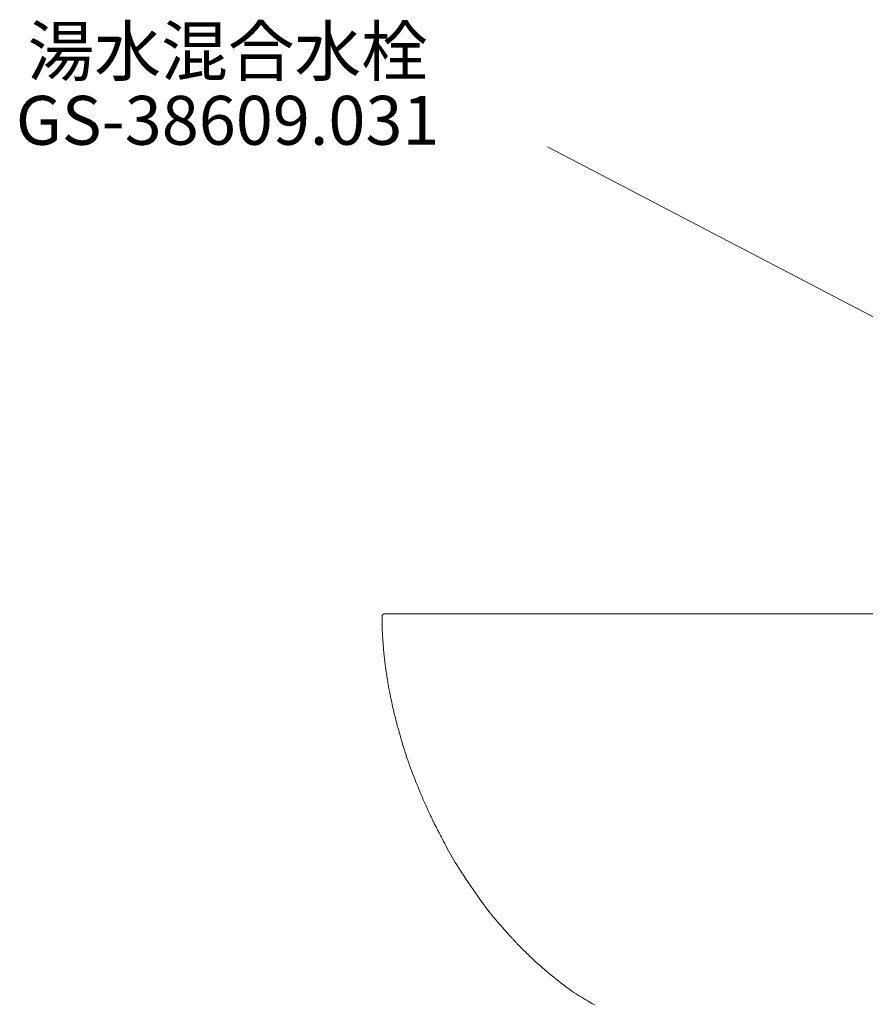
# Model space of a CAD drawing. Units: millimetres. Extents: x 4200 to 8405, y 0 to 2970.
# Drawn here: x 6797 to 7143, y 1307 to 1710 of the extents above; entities that cross this region are included whole.
import ezdxf

# ---------------------------------------------------------------- set-up
doc = ezdxf.new("R2010")
doc.units = ezdxf.units.MM
doc.layers.add('2-0', color=5, linetype='Continuous')
doc.layers.add('文字', color=4, linetype='Continuous', lineweight=15)
doc.styles.add('japanese', font='romans.shx', dxfattribs={"bigfont": 'bigfont.shx'})

msp = doc.modelspace()

# ---------------------------------------------------------------- linework, layer by layer
at = {"layer": '2-0', "color": 5, "linetype": 'Continuous', "lineweight": 20}
for p, q in [((6945.01, 1465.98), (6945.03, 1466)), ((6945.03, 1466), (6945.04, 1466.02)), ((6945.04, 1466.02), (6945.05, 1466.04)), ((6945.05, 1466.04), (6945.06, 1466.06)), ((6945.06, 1466.06), (6945.07, 1466.08)), ((6945.07, 1466.08), (6945.08, 1466.1)), ((6945.08, 1466.1), (6945.1, 1466.12)), ((6945.1, 1466.12), (6945.12, 1466.14)), ((6945.12, 1466.14), (6945.14, 1466.16)), ((6945.14, 1466.16), (6945.16, 1466.19)), ((6945.16, 1466.19), (6945.19, 1466.21)), ((6945.19, 1466.21), (6945.22, 1466.24)), ((6945.22, 1466.24), (6945.25, 1466.27)), ((6945.25, 1466.27), (6945.28, 1466.3)), ((6945.28, 1466.3), (6945.31, 1466.33)), ((6945.31, 1466.33), (6945.34, 1466.35)), ((6945.34, 1466.35), (6945.38, 1466.38)), ((6945.38, 1466.38), (6945.41, 1466.4)), ((6945.41, 1466.4), (6945.44, 1466.42)), ((6945.44, 1466.42), (6945.48, 1466.44)), ((6945.48, 1466.44), (6945.51, 1466.46)), ((6945.51, 1466.46), (6945.54, 1466.47)), ((6945.54, 1466.47), (6945.58, 1466.48)), ((6945.58, 1466.48), (6945.61, 1466.49)), ((6945.61, 1466.49), (6945.64, 1466.5)), ((6945.64, 1466.5), (6945.67, 1466.5)), ((6945.67, 1466.5), (6945.71, 1466.51)), ((6945.71, 1466.51), (6945.74, 1466.51)), ((6945.74, 1466.51), (6945.77, 1466.51)), ((6945.77, 1466.51), (6945.79, 1466.51)), ((6945.79, 1466.51), (6945.82, 1466.52)), ((6945.82, 1466.52), (6945.84, 1466.52)), ((6945.84, 1466.52), (6945.9, 1466.52)), ((7339.14, 1466.52), (6945.9, 1466.52)), ((7141.01, 1466.49), (7141.01, 1466.52)), ((6944.89, 1463.87), (6944.9, 1464.25)), ((6944.89, 1463.46), (6944.89, 1463.87)), ((6944.9, 1465.62), (6944.91, 1465.64)), ((6944.9, 1465.6), (6944.9, 1465.62)), ((6944.9, 1465.59), (6944.9, 1465.6)), ((6944.9, 1465.58), (6944.9, 1465.59)), ((6944.9, 1465.56), (6944.9, 1465.58)), ((6944.9, 1465.55), (6944.9, 1465.56)), ((6944.9, 1465.54), (6944.9, 1465.55)), ((6944.9, 1465.52), (6944.9, 1465.54)), ((6944.9, 1464.58), (6944.9, 1465.52)), ((6944.9, 1464.25), (6944.9, 1464.58)), ((6944.9, 1463.01), (6944.89, 1463.46)), ((6944.9, 1462.54), (6944.9, 1463.01)), ((6944.9, 1462.05), (6944.9, 1462.54)), ((6944.91, 1461.56), (6944.9, 1462.05)), ((6944.91, 1465.7), (6944.92, 1465.72)), ((6944.91, 1465.68), (6944.91, 1465.7)), ((6944.91, 1465.67), (6944.91, 1465.68)), ((6944.91, 1465.65), (6944.91, 1465.67)), ((6944.91, 1465.64), (6944.91, 1465.65)), ((6944.92, 1465.74), (6944.93, 1465.76)), ((6944.92, 1465.72), (6944.92, 1465.74)), ((6944.93, 1465.78), (6944.94, 1465.8)), ((6944.93, 1465.76), (6944.93, 1465.78)), ((6944.94, 1465.8), (6944.95, 1465.82)), ((6944.95, 1465.82), (6944.96, 1465.85)), ((6944.96, 1465.85), (6944.97, 1465.87)), ((6944.97, 1465.87), (6944.98, 1465.9)), ((6944.98, 1465.9), (6944.99, 1465.93)), ((6944.99, 1465.93), (6945, 1465.95)), ((6945, 1465.95), (6945.01, 1465.98)), ((6944.92, 1461.07), (6944.91, 1461.56)), ((6944.93, 1460.57), (6944.92, 1461.07)), ((6944.95, 1460.06), (6944.93, 1460.57)), ((6944.97, 1459.54), (6944.95, 1460.06)), ((6944.99, 1459.01), (6944.97, 1459.54)), ((6945.02, 1458.46), (6944.99, 1459.01)), ((6945.05, 1457.88), (6945.02, 1458.46)), ((6945.09, 1457.28), (6945.05, 1457.88)), ((6945.13, 1456.65), (6945.09, 1457.28)), ((6945.18, 1456), (6945.13, 1456.65)), ((6945.22, 1455.35), (6945.18, 1456)), ((6945.27, 1454.69), (6945.22, 1455.35)), ((6945.32, 1454.06), (6945.27, 1454.69)), ((6945.37, 1453.45), (6945.32, 1454.06)), ((6945.41, 1452.88), (6945.37, 1453.45)), ((6945.46, 1452.35), (6945.41, 1452.88)), ((6945.5, 1451.89), (6945.46, 1452.35)), ((6945.53, 1451.48), (6945.5, 1451.89)), ((6945.57, 1451.1), (6945.53, 1451.48)), ((6945.6, 1450.75), (6945.57, 1451.1)), ((6945.63, 1450.42), (6945.6, 1450.75)), ((6945.66, 1450.09), (6945.63, 1450.42)), ((6945.7, 1449.76), (6945.66, 1450.09)), ((6945.74, 1449.4), (6945.7, 1449.76)), ((6945.78, 1449.02), (6945.74, 1449.4)), ((6945.83, 1448.61), (6945.78, 1449.02)), ((6945.87, 1448.19), (6945.83, 1448.61)), ((6945.92, 1447.76), (6945.87, 1448.19)), ((6945.97, 1447.33), (6945.92, 1447.76)), ((6946.02, 1446.91), (6945.97, 1447.33)), ((6946.07, 1446.51), (6946.02, 1446.91)), ((6946.12, 1446.12), (6946.07, 1446.51)), ((6946.16, 1445.77), (6946.12, 1446.12)), ((6946.2, 1445.43), (6946.16, 1445.77)), ((6946.25, 1445.1), (6946.2, 1445.43)), ((6946.29, 1444.77), (6946.25, 1445.1)), ((6946.34, 1444.43), (6946.29, 1444.77)), ((6946.39, 1444.05), (6946.34, 1444.43)), ((6946.45, 1443.64), (6946.39, 1444.05)), ((6946.52, 1443.18), (6946.45, 1443.64)), ((6946.59, 1442.67), (6946.52, 1443.18)), ((6946.68, 1442.1), (6946.59, 1442.67)), ((6946.77, 1441.49), (6946.68, 1442.1)), ((6946.86, 1440.86), (6946.77, 1441.49)), ((6946.96, 1440.22), (6946.86, 1440.86)), ((6947.06, 1439.57), (6946.96, 1440.22)), ((6947.17, 1438.93), (6947.06, 1439.57)), ((6947.27, 1438.31), (6947.17, 1438.93)), ((6947.37, 1437.71), (6947.27, 1438.31)), ((6947.46, 1437.14), (6947.37, 1437.71)), ((6947.57, 1436.57), (6947.46, 1437.14)), ((6947.67, 1436.01), (6947.57, 1436.57)), ((6947.78, 1435.42), (6947.67, 1436.01)), ((6947.9, 1434.82), (6947.78, 1435.42)), ((6948.03, 1434.17), (6947.9, 1434.82)), ((6948.17, 1433.48), (6948.03, 1434.17)), ((6948.32, 1432.73), (6948.17, 1433.48)), ((6948.49, 1431.94), (6948.32, 1432.73)), ((6948.67, 1431.12), (6948.49, 1431.94)), ((6948.85, 1430.28), (6948.67, 1431.12)), ((6949.03, 1429.45), (6948.85, 1430.28)), ((6949.21, 1428.63), (6949.03, 1429.45)), ((6949.38, 1427.84), (6949.21, 1428.63)), ((6949.55, 1427.09), (6949.38, 1427.84)), ((6949.71, 1426.4), (6949.55, 1427.09)), ((6949.86, 1425.75), (6949.71, 1426.4)), ((6950.01, 1425.12), (6949.86, 1425.75)), ((6950.17, 1424.47), (6950.01, 1425.12)), ((6950.34, 1423.8), (6950.17, 1424.47)), ((6950.53, 1423.08), (6950.34, 1423.8)), ((6950.74, 1422.29), (6950.53, 1423.08)), ((6950.98, 1421.4), (6950.74, 1422.29)), ((6951.25, 1420.4), (6950.98, 1421.4)), ((6951.55, 1419.31), (6951.25, 1420.4)), ((6951.87, 1418.15), (6951.55, 1419.31)), ((6952.22, 1416.93), (6951.87, 1418.15)), ((6952.57, 1415.68), (6952.22, 1416.93)), ((6952.93, 1414.43), (6952.57, 1415.68)), ((6953.29, 1413.2), (6952.93, 1414.43)), ((6953.65, 1412), (6953.29, 1413.2)), ((6954, 1410.86), (6953.65, 1412)), ((6954.34, 1409.77), (6954, 1410.86)), ((6954.69, 1408.71), (6954.34, 1409.77)), ((6955.03, 1407.66), (6954.69, 1408.71)), ((6955.39, 1406.62), (6955.03, 1407.66)), ((6955.76, 1405.57), (6955.39, 1406.62)), ((6956.16, 1404.48), (6955.76, 1405.57)), ((6956.57, 1403.36), (6956.16, 1404.48)), ((6957.01, 1402.19), (6956.57, 1403.36)), ((6957.48, 1400.99), (6957.01, 1402.19)), ((6957.95, 1399.77), (6957.48, 1400.99)), ((6958.42, 1398.57), (6957.95, 1399.77)), ((6958.89, 1397.39), (6958.42, 1398.57)), ((6959.34, 1396.26), (6958.89, 1397.39)), ((6959.76, 1395.2), (6959.34, 1396.26)), ((6960.15, 1394.24), (6959.76, 1395.2)), ((6960.5, 1393.39), (6960.15, 1394.24)), ((6960.81, 1392.63), (6960.5, 1393.39)), ((6961.1, 1391.95), (6960.81, 1392.63)), ((6961.36, 1391.33), (6961.1, 1391.95)), ((6961.6, 1390.76), (6961.36, 1391.33)), ((6961.84, 1390.21), (6961.6, 1390.76)), ((6962.08, 1389.67), (6961.84, 1390.21)), ((6962.33, 1389.12), (6962.08, 1389.67)), ((6962.58, 1388.54), (6962.33, 1389.12)), ((6962.85, 1387.95), (6962.58, 1388.54)), ((6963.13, 1387.35), (6962.85, 1387.95)), ((6963.4, 1386.76), (6963.13, 1387.35)), ((6963.66, 1386.18), (6963.4, 1386.76)), ((6963.92, 1385.63), (6963.66, 1386.18)), ((6964.16, 1385.11), (6963.92, 1385.63)), ((6964.38, 1384.63), (6964.16, 1385.11)), ((6964.58, 1384.21), (6964.38, 1384.63)), ((6964.75, 1383.84), (6964.58, 1384.21)), ((6964.91, 1383.5), (6964.75, 1383.84)), ((6965.06, 1383.18), (6964.91, 1383.5)), ((6965.21, 1382.88), (6965.06, 1383.18)), ((6965.35, 1382.58), (6965.21, 1382.88)), ((6965.5, 1382.28), (6965.35, 1382.58)), ((6965.65, 1381.96), (6965.5, 1382.28)), ((6965.82, 1381.61), (6965.65, 1381.96)), ((6966, 1381.25), (6965.82, 1381.61)), ((6966.19, 1380.87), (6966, 1381.25)), ((6966.38, 1380.48), (6966.19, 1380.87)), ((6966.57, 1380.1), (6966.38, 1380.48)), ((6966.76, 1379.72), (6966.57, 1380.1)), ((6966.94, 1379.35), (6966.76, 1379.72)), ((6967.11, 1379.01), (6966.94, 1379.35)), ((6967.27, 1378.69), (6967.11, 1379.01)), ((6967.43, 1378.38), (6967.27, 1378.69)), ((6967.59, 1378.07), (6967.43, 1378.38)), ((6967.76, 1377.73), (6967.59, 1378.07)), ((6967.95, 1377.35), (6967.76, 1377.73)), ((6968.18, 1376.92), (6967.95, 1377.35)), ((6968.45, 1376.41), (6968.18, 1376.92)), ((6968.76, 1375.8), (6968.45, 1376.41)), ((6969.13, 1375.1), (6968.76, 1375.8)), ((6969.55, 1374.31), (6969.13, 1375.1)), ((6970.01, 1373.44), (6969.55, 1374.31)), ((6970.51, 1372.51), (6970.01, 1373.44)), ((6971.03, 1371.55), (6970.51, 1372.51)), ((6971.56, 1370.56), (6971.03, 1371.55)), ((6972.1, 1369.58), (6971.56, 1370.56)), ((6972.64, 1368.6), (6972.1, 1369.58)), ((6973.18, 1367.65), (6972.64, 1368.6)), ((6973.72, 1366.72), (6973.18, 1367.65)), ((6974.27, 1365.78), (6973.72, 1366.72)), ((6974.84, 1364.83), (6974.27, 1365.78)), ((6975.44, 1363.84), (6974.84, 1364.83)), ((6976.09, 1362.81), (6975.44, 1363.84)), ((6976.79, 1361.71), (6976.09, 1362.81)), ((6977.56, 1360.53), (6976.79, 1361.71)), ((6978.39, 1359.26), (6977.56, 1360.53)), ((6979.29, 1357.91), (6978.39, 1359.26)), ((6980.22, 1356.53), (6979.29, 1357.91)), ((6981.18, 1355.12), (6980.22, 1356.53)), ((6982.14, 1353.71), (6981.18, 1355.12)), ((6983.09, 1352.33), (6982.14, 1353.71)), ((6984.02, 1351.01), (6983.09, 1352.33)), ((6984.89, 1349.77), (6984.02, 1351.01)), ((6985.71, 1348.63), (6984.89, 1349.77)), ((6986.48, 1347.57), (6985.71, 1348.63)), ((6987.21, 1346.59), (6986.48, 1347.57)), ((6987.91, 1345.67), (6987.21, 1346.59)), ((6988.59, 1344.79), (6987.91, 1345.67)), ((6989.26, 1343.94), (6988.59, 1344.79)), ((6989.94, 1343.1), (6989.26, 1343.94)), ((6990.63, 1342.26), (6989.94, 1343.1)), ((6991.35, 1341.41), (6990.63, 1342.26)), ((6992.08, 1340.55), (6991.35, 1341.41)), ((6992.82, 1339.7), (6992.08, 1340.55)), ((6993.53, 1338.87), (6992.82, 1339.7)), ((6994.23, 1338.08), (6993.53, 1338.87)), ((6994.88, 1337.34), (6994.23, 1338.08)), ((6995.48, 1336.67), (6994.88, 1337.34)), ((6996.01, 1336.08), (6995.48, 1336.67)), ((6996.46, 1335.57), (6996.01, 1336.08)), ((6996.84, 1335.14), (6996.46, 1335.57)), ((6997.17, 1334.78), (6996.84, 1335.14)), ((6997.44, 1334.47), (6997.17, 1334.78)), ((6997.69, 1334.21), (6997.44, 1334.47)), ((6997.91, 1333.97), (6997.69, 1334.21)), ((6998.12, 1333.74), (6997.91, 1333.97)), ((6998.32, 1333.52), (6998.12, 1333.74)), ((6998.54, 1333.29), (6998.32, 1333.52)), ((6998.76, 1333.05), (6998.54, 1333.29)), ((6998.99, 1332.81), (6998.76, 1333.05)), ((6999.21, 1332.58), (6998.99, 1332.81)), ((6999.43, 1332.34), (6999.21, 1332.58)), ((6999.65, 1332.12), (6999.43, 1332.34)), ((6999.84, 1331.92), (6999.65, 1332.12)), ((7000.02, 1331.73), (6999.84, 1331.92)), ((7000.19, 1331.56), (7000.02, 1331.73)), ((7000.33, 1331.41), (7000.19, 1331.56)), ((7000.46, 1331.27), (7000.33, 1331.41)), ((7000.58, 1331.15), (7000.46, 1331.27)), ((7000.7, 1331.03), (7000.58, 1331.15)), ((7000.81, 1330.91), (7000.7, 1331.03)), ((7000.93, 1330.79), (7000.81, 1330.91)), ((7001.06, 1330.66), (7000.93, 1330.79)), ((7001.19, 1330.52), (7001.06, 1330.66)), ((7001.33, 1330.37), (7001.19, 1330.52)), ((7001.48, 1330.22), (7001.33, 1330.37)), ((7001.64, 1330.07), (7001.48, 1330.22)), ((7001.79, 1329.92), (7001.64, 1330.07)), ((7001.94, 1329.76), (7001.79, 1329.92)), ((7002.08, 1329.62), (7001.94, 1329.76)), ((7002.22, 1329.48), (7002.08, 1329.62)), ((7002.34, 1329.36), (7002.22, 1329.48)), ((7002.46, 1329.23), (7002.34, 1329.36)), ((7002.59, 1329.11), (7002.46, 1329.23)), ((7002.73, 1328.97), (7002.59, 1329.11)), ((7002.88, 1328.82), (7002.73, 1328.97)), ((7003.05, 1328.65), (7002.88, 1328.82)), ((7003.26, 1328.45), (7003.05, 1328.65)), ((7003.5, 1328.21), (7003.26, 1328.45)), ((7003.79, 1327.93), (7003.5, 1328.21)), ((7004.11, 1327.61), (7003.79, 1327.93)), ((7004.47, 1327.27), (7004.11, 1327.61)), ((7004.84, 1326.9), (7004.47, 1327.27)), ((7005.24, 1326.52), (7004.84, 1326.9)), ((7005.64, 1326.13), (7005.24, 1326.52)), ((7006.05, 1325.74), (7005.64, 1326.13)), ((7006.46, 1325.35), (7006.05, 1325.74)), ((7006.86, 1324.97), (7006.46, 1325.35)), ((7007.27, 1324.6), (7006.86, 1324.97)), ((7007.69, 1324.21), (7007.27, 1324.6)), ((7008.14, 1323.81), (7007.69, 1324.21)), ((7008.63, 1323.37), (7008.14, 1323.81)), ((7009.18, 1322.89), (7008.63, 1323.37)), ((7009.8, 1322.35), (7009.18, 1322.89)), ((7010.5, 1321.75), (7009.8, 1322.35)), ((7011.3, 1321.08), (7010.5, 1321.75)), ((7012.17, 1320.34), (7011.3, 1321.08)), ((7013.1, 1319.56), (7012.17, 1320.34)), ((7014.08, 1318.75), (7013.1, 1319.56)), ((7015.08, 1317.92), (7014.08, 1318.75)), ((7016.1, 1317.1), (7015.08, 1317.92)), ((7017.11, 1316.29), (7016.1, 1317.1)), ((7018.09, 1315.51), (7017.11, 1316.29)), ((7019.04, 1314.78), (7018.09, 1315.51)), ((7019.95, 1314.09), (7019.04, 1314.78)), ((7020.84, 1313.43), (7019.95, 1314.09)), ((7021.7, 1312.81), (7020.84, 1313.43)), ((7022.54, 1312.22), (7021.7, 1312.81)), ((7023.37, 1311.65), (7022.54, 1312.22)), ((7024.2, 1311.1), (7023.37, 1311.65)), ((7025.03, 1310.57), (7024.2, 1311.1)), ((7025.86, 1310.04), (7025.03, 1310.57)), ((7026.69, 1309.53), (7025.86, 1310.04)), ((7027.49, 1309.04), (7026.69, 1309.53)), ((7028.26, 1308.59), (7027.49, 1309.04)), ((7028.98, 1308.16), (7028.26, 1308.59)), ((7029.64, 1307.78), (7028.98, 1308.16)), ((7030.21, 1307.45), (7029.64, 1307.78)), ((7030.69, 1307.17), (7030.21, 1307.45)), ((7031.84, 1306.52), (7030.69, 1307.17))]:
    msp.add_line(p, q, dxfattribs=at)
at = {"layer": '文字', "linetype": 'Continuous', "lineweight": 15}
msp.add_line((7186.71, 1566.51), (7012.5, 1657.47), dxfattribs=at)

# ---------------------------------------------------------------- texts
at = {"layer": '文字', "linetype": 'Continuous', "lineweight": 15, "style": 'japanese'}
for s, p in [('湯水混合水栓', (6799.92, 1686.62)), ('GS-38609.031', (6795.1, 1658.38))]:
    msp.add_text(s, height=20, dxfattribs=at).set_placement(p)

doc.saveas('drawing.dxf')
